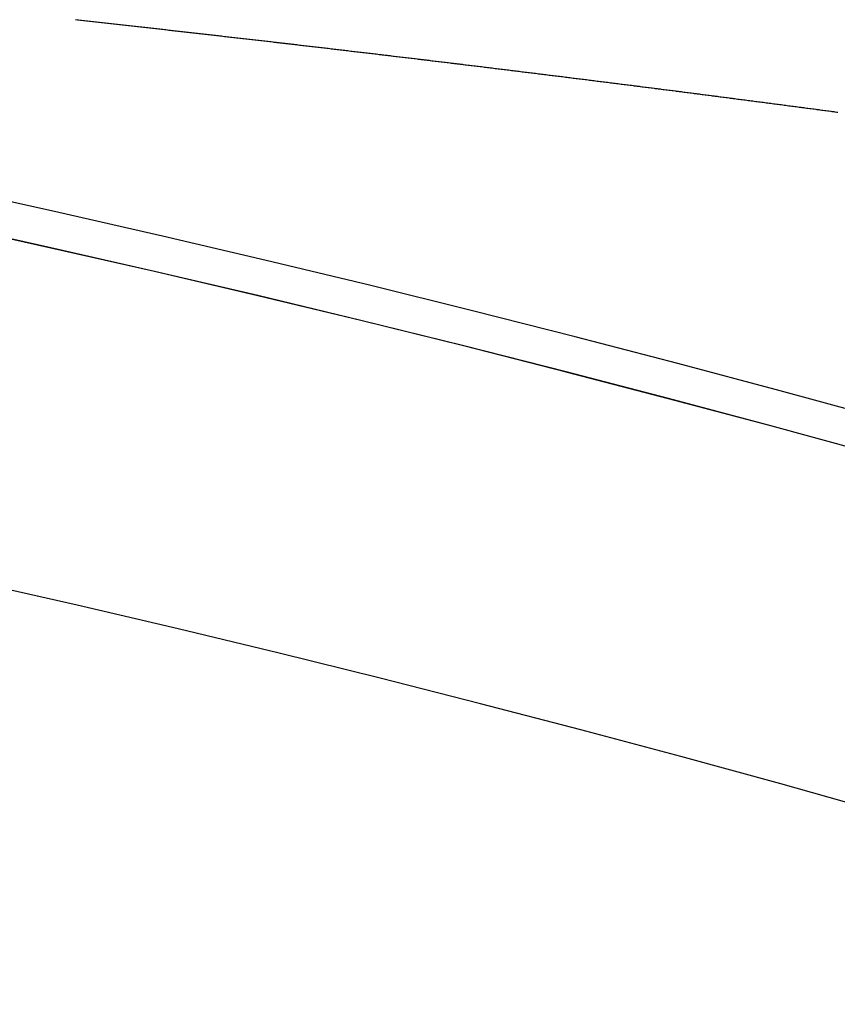
# Model space of a CAD drawing. Extents: x 24 to 1347, y -773 to 283.
# Drawn here: x 1244 to 1249, y -162 to -157 of the extents above; entities that cross this region are included whole.
import ezdxf

# ---------------------------------------------------------------- set-up
doc = ezdxf.new("R2010")
doc.units = 0
doc.linetypes.add('DASHED', pattern=[11.05, 8.7, -2.35])
doc.layers.get('0').update_dxf_attribs({"linetype": 'CONTINUOUS'})
doc.layers.add('NEVIDI', color=4, linetype='DASHED')

msp = doc.modelspace()

# ---------------------------------------------------------------- linework, layer by layer
at = {"color": 2}
for radius in [100, 99.789256]:
    msp.add_arc((1221.998783, -255.204154), radius, 0, 180, dxfattribs=at)
at = {"layer": 'NEVIDI', "color": 7, "linetype": 'CONTINUOUS'}
for p, q in [((1244.074654, -156.501027), (1244.085107, -156.502174)), ((1244.085107, -156.502174), (1244.092221, -156.502955)), ((1244.092221, -156.502955), (1244.102587, -156.504093)), ((1244.102587, -156.504093), (1244.109579, -156.504861)), ((1244.109579, -156.504861), (1244.120228, -156.506032)), ((1244.120228, -156.506032), (1244.127102, -156.506788)), ((1244.127102, -156.506788), (1244.137794, -156.507964)), ((1244.137794, -156.507964), (1244.144668, -156.508721)), ((1244.144668, -156.508721), (1244.155272, -156.509888)), ((1244.155272, -156.509888), (1244.162217, -156.510653)), ((1244.162217, -156.510653), (1244.172748, -156.511814)), ((1244.172748, -156.511814), (1244.179797, -156.512591)), ((1244.179797, -156.512591), (1244.190233, -156.513742)), ((1244.190233, -156.513742), (1244.19736, -156.514528)), ((1244.19736, -156.514528), (1244.207947, -156.515696)), ((1244.207947, -156.515696), (1244.214911, -156.516466)), ((1244.214911, -156.516466), (1244.22542, -156.517626)), ((1244.22542, -156.517626), (1244.232482, -156.518407)), ((1244.232482, -156.518407), (1244.242892, -156.519558)), ((1244.242892, -156.519558), (1244.250032, -156.520348)), ((1244.250032, -156.520348), (1244.260475, -156.521503)), ((1244.260475, -156.521503), (1244.267355, -156.522265)), ((1244.267355, -156.522265), (1244.278082, -156.523453)), ((1244.278082, -156.523453), (1244.284903, -156.524208)), ((1244.284903, -156.524208), (1244.295551, -156.525388)), ((1244.295551, -156.525388), (1244.302445, -156.526153)), ((1244.302445, -156.526153), (1244.313019, -156.527326)), ((1244.313019, -156.527326), (1244.320015, -156.528102)), ((1244.320015, -156.528102), (1244.330701, -156.529289)), ((1244.330701, -156.529289), (1244.33757, -156.530051)), ((1244.33757, -156.530051), (1244.348201, -156.531233)), ((1244.348201, -156.531233), (1244.355105, -156.532)), ((1244.355105, -156.532), (1244.365665, -156.533174)), ((1244.365665, -156.533174), (1244.372678, -156.533954)), ((1244.372678, -156.533954), (1244.383129, -156.535118)), ((1244.383129, -156.535118), (1244.390226, -156.535908)), ((1244.390226, -156.535908), (1244.400841, -156.53709)), ((1244.400841, -156.53709), (1244.407758, -156.537861)), ((1244.407758, -156.537861), (1244.418302, -156.539036)), ((1244.418302, -156.539036), (1244.425327, -156.53982)), ((1244.425327, -156.53982), (1244.435762, -156.540984)), ((1244.435762, -156.540984), (1244.442873, -156.541778)), ((1244.442873, -156.541778), (1244.453471, -156.542961)), ((1244.453471, -156.542961), (1244.460403, -156.543735)), ((1244.460403, -156.543735), (1244.470929, -156.544912)), ((1244.470929, -156.544912), (1244.477965, -156.545698)), ((1244.477965, -156.545698), (1244.488391, -156.546864)), ((1244.488391, -156.546864), (1244.49551, -156.547661)), ((1244.49551, -156.547661), (1244.506091, -156.548845)), ((1244.506091, -156.548845), (1244.513041, -156.549623)), ((1244.513041, -156.549623), (1244.523546, -156.5508)), ((1244.523546, -156.5508), (1244.530596, -156.55159)), ((1244.530596, -156.55159), (1244.541, -156.552757)), ((1244.541, -156.552757), (1244.548129, -156.553556)), ((1244.548129, -156.553556), (1244.55856, -156.554727)), ((1244.55856, -156.554727), (1244.565677, -156.555526)), ((1244.565677, -156.555526), (1244.576153, -156.556702)), ((1244.576153, -156.556702), (1244.583217, -156.557496)), ((1244.583217, -156.557496), (1244.593638, -156.558667)), ((1244.593638, -156.558667), (1244.600755, -156.559467)), ((1244.600755, -156.559467), (1244.611302, -156.560654)), ((1244.611302, -156.560654), (1244.618282, -156.561439)), ((1244.618282, -156.561439), (1244.628751, -156.562617)), ((1244.628751, -156.562617), (1244.635827, -156.563414)), ((1244.635827, -156.563414), (1244.646247, -156.564588)), ((1244.646247, -156.564588), (1244.653362, -156.56539)), ((1244.653362, -156.56539), (1244.663893, -156.566578)), ((1244.663893, -156.566578), (1244.670898, -156.567368)), ((1244.670898, -156.567368), (1244.681338, -156.568546)), ((1244.681338, -156.568546), (1244.688428, -156.569347)), ((1244.688428, -156.569347), (1244.698845, -156.570523)), ((1244.698845, -156.570523), (1244.70596, -156.571327)), ((1244.70596, -156.571327), (1244.716474, -156.572515)), ((1244.716474, -156.572515), (1244.723491, -156.573309)), ((1244.723491, -156.573309), (1244.733916, -156.574488)), ((1244.733916, -156.574488), (1244.741019, -156.575292)), ((1244.741019, -156.575292), (1244.751605, -156.576491)), ((1244.751605, -156.576491), (1244.75853, -156.577275)), ((1244.75853, -156.577275), (1244.769045, -156.578466)), ((1244.769045, -156.578466), (1244.776074, -156.579263)), ((1244.776074, -156.579263), (1244.786488, -156.580444)), ((1244.786488, -156.580444), (1244.7936, -156.581251)), ((1244.7936, -156.581251), (1244.80417, -156.58245)), ((1244.80417, -156.58245), (1244.811112, -156.583239)), ((1244.811112, -156.583239), (1244.821606, -156.58443)), ((1244.821606, -156.58443), (1244.828649, -156.585231)), ((1244.828649, -156.585231), (1244.83929, -156.58644)), ((1244.83929, -156.58644), (1244.846161, -156.587222)), ((1244.846161, -156.587222), (1244.856724, -156.588423)), ((1244.856724, -156.588423), (1244.863698, -156.589217)), ((1244.863698, -156.589217), (1244.874357, -156.590431)), ((1244.874357, -156.590431), (1244.881213, -156.591212)), ((1244.881213, -156.591212), (1244.891838, -156.592422)), ((1244.891838, -156.592422), (1244.898718, -156.593207)), ((1244.898718, -156.593207), (1244.909396, -156.594424)), ((1244.909396, -156.594424), (1244.916252, -156.595207)), ((1244.916252, -156.595207), (1244.926947, -156.596427)), ((1244.926947, -156.596427), (1244.933767, -156.597206)), ((1244.933767, -156.597206), (1244.944429, -156.598424)), ((1244.944429, -156.598424), (1244.951537, -156.599236)), ((1244.951537, -156.599236), (1244.962052, -156.600438)), ((1244.962052, -156.600438), (1244.969055, -156.601239)), ((1244.969055, -156.601239), (1244.979478, -156.602432)), ((1244.979478, -156.602432), (1244.986566, -156.603243)), ((1244.986566, -156.603243), (1244.997152, -156.604455)), ((1244.997152, -156.604455), (1245.00406, -156.605246)), ((1245.00406, -156.605246), (1245.014576, -156.606451)), ((1245.014576, -156.606451), (1245.02159, -156.607255)), ((1245.02159, -156.607255), (1245.032248, -156.608478)), ((1245.032248, -156.608478), (1245.0391, -156.609264)), ((1245.0391, -156.609264), (1245.04967, -156.610477)), ((1245.04967, -156.610477), (1245.056638, -156.611277)), ((1245.056638, -156.611277), (1245.067266, -156.612498)), ((1245.067266, -156.612498), (1245.074117, -156.613285)), ((1245.074117, -156.613285), (1245.084759, -156.614509)), ((1245.084759, -156.614509), (1245.091764, -156.615314)), ((1245.091764, -156.615314), (1245.10228, -156.616524)), ((1245.10228, -156.616524), (1245.109384, -156.617342)), ((1245.109384, -156.617342), (1245.119844, -156.618546)), ((1245.119844, -156.618546), (1245.126888, -156.619358)), ((1245.126888, -156.619358), (1245.137289, -156.620556)), ((1245.137289, -156.620556), (1245.144392, -156.621375)), ((1245.144392, -156.621375), (1245.154924, -156.62259)), ((1245.154924, -156.62259), (1245.161894, -156.623394)), ((1245.161894, -156.623394), (1245.172548, -156.624623)), ((1245.172548, -156.624623), (1245.179396, -156.625414)), ((1245.179396, -156.625414), (1245.189999, -156.626639)), ((1245.189999, -156.626639), (1245.196879, -156.627434)), ((1245.196879, -156.627434), (1245.207548, -156.628667)), ((1245.207548, -156.628667), (1245.214651, -156.629489)), ((1245.214651, -156.629489), (1245.22507, -156.630694)), ((1245.22507, -156.630694), (1245.232146, -156.631513)), ((1245.232146, -156.631513), (1245.242729, -156.632739)), ((1245.242729, -156.632739), (1245.249625, -156.633538)), ((1245.249625, -156.633538), (1245.260137, -156.634756)), ((1245.260137, -156.634756), (1245.267139, -156.635567)), ((1245.267139, -156.635567), (1245.277788, -156.636802)), ((1245.277788, -156.636802), (1245.284633, -156.637597)), ((1245.284633, -156.637597), (1245.295199, -156.638823)), ((1245.295199, -156.638823), (1245.302161, -156.639631)), ((1245.302161, -156.639631), (1245.312774, -156.640864)), ((1245.312774, -156.640864), (1245.319873, -156.641689)), ((1245.319873, -156.641689), (1245.330266, -156.642897)), ((1245.330266, -156.642897), (1245.337364, -156.643723)), ((1245.337364, -156.643723), (1245.347908, -156.644949)), ((1245.347908, -156.644949), (1245.354843, -156.645757)), ((1245.354843, -156.645757), (1245.365499, -156.646997)), ((1245.365499, -156.646997), (1245.372343, -156.647794)), ((1245.372343, -156.647794), (1245.382958, -156.649031)), ((1245.382958, -156.649031), (1245.389975, -156.649849)), ((1245.389975, -156.649849), (1245.400475, -156.651074)), ((1245.400475, -156.651074), (1245.407572, -156.651902)), ((1245.407572, -156.651902), (1245.418004, -156.653119)), ((1245.418004, -156.653119), (1245.425056, -156.653943)), ((1245.425056, -156.653943), (1245.43565, -156.65518)), ((1245.43565, -156.65518), (1245.442524, -156.655983)), ((1245.442524, -156.655983), (1245.453182, -156.657229)), ((1245.453182, -156.657229), (1245.460025, -156.658029)), ((1245.460025, -156.658029), (1245.470689, -156.659277)), ((1245.470689, -156.659277), (1245.477758, -156.660104)), ((1245.477758, -156.660104), (1245.488146, -156.66132)), ((1245.488146, -156.66132), (1245.495239, -156.662151)), ((1245.495239, -156.662151), (1245.505723, -156.66338)), ((1245.505723, -156.66338), (1245.512718, -156.6642)), ((1245.512718, -156.6642), (1245.523357, -156.665447)), ((1245.523357, -156.665447), (1245.530196, -156.666249)), ((1245.530196, -156.666249), (1245.540834, -156.667498)), ((1245.540834, -156.667498), (1245.547926, -156.668331)), ((1245.547926, -156.668331), (1245.558388, -156.669559)), ((1245.558388, -156.669559), (1245.565402, -156.670383)), ((1245.565402, -156.670383), (1245.576023, -156.671632)), ((1245.576023, -156.671632), (1245.582869, -156.672437)), ((1245.582869, -156.672437), (1245.593511, -156.673689)), ((1245.593511, -156.673689), (1245.600348, -156.674493)), ((1245.600348, -156.674493), (1245.611041, -156.675752)), ((1245.611041, -156.675752), (1245.618072, -156.67658)), ((1245.618072, -156.67658), (1245.628672, -156.677829)), ((1245.628672, -156.677829), (1245.635529, -156.678637)), ((1245.635529, -156.678637), (1245.646053, -156.679878)), ((1245.646053, -156.679878), (1245.65301, -156.680699)), ((1245.65301, -156.680699), (1245.663643, -156.681953)), ((1245.663643, -156.681953), (1245.67073, -156.68279)), ((1245.67073, -156.68279), (1245.681108, -156.684016)), ((1245.681108, -156.684016), (1245.688196, -156.684853)), ((1245.688196, -156.684853), (1245.698685, -156.686093)), ((1245.698685, -156.686093), (1245.705659, -156.686917)), ((1245.705659, -156.686917), (1245.716289, -156.688174)), ((1245.716289, -156.688174), (1245.723238, -156.688997)), ((1245.723238, -156.688997), (1245.73375, -156.690241)), ((1245.73375, -156.690241), (1245.740835, -156.69108)), ((1245.740835, -156.69108), (1245.751302, -156.69232)), ((1245.751302, -156.69232), (1245.758294, -156.693149)), ((1245.758294, -156.693149), (1245.768921, -156.694408)), ((1245.768921, -156.694408), (1245.775889, -156.695235)), ((1245.775889, -156.695235), (1245.786377, -156.696479)), ((1245.786377, -156.696479), (1245.793461, -156.69732)), ((1245.793461, -156.69732), (1245.803905, -156.69856)), ((1245.803905, -156.69856), (1245.810915, -156.699393)), ((1245.810915, -156.699393), (1245.821519, -156.700653)), ((1245.821519, -156.700653), (1245.828508, -156.701484)), ((1245.828508, -156.701484), (1245.83899, -156.70273)), ((1245.83899, -156.70273), (1245.846071, -156.703573)), ((1245.846071, -156.703573), (1245.856693, -156.704837)), ((1245.856693, -156.704837), (1245.86352, -156.70565)), ((1245.86352, -156.70565), (1245.874141, -156.706915)), ((1245.874141, -156.706915), (1245.88113, -156.707748)), ((1245.88113, -156.707748), (1245.891709, -156.709009)), ((1245.891709, -156.709009), (1245.898666, -156.709839)), ((1245.898666, -156.709839), (1245.909284, -156.711105)), ((1245.909284, -156.711105), (1245.91611, -156.71192)), ((1245.91611, -156.71192), (1245.926727, -156.713187)), ((1245.926727, -156.713187), (1245.933805, -156.714033)), ((1245.933805, -156.714033), (1245.94427, -156.715283)), ((1245.94427, -156.715283), (1245.951245, -156.716117)), ((1245.951245, -156.716117), (1245.96186, -156.717386)), ((1245.96186, -156.717386), (1245.96881, -156.718217)), ((1245.96881, -156.718217), (1245.979297, -156.719472)), ((1245.979297, -156.719472), (1245.986373, -156.720319)), ((1245.986373, -156.720319), (1245.996815, -156.72157)), ((1245.996815, -156.72157), (1246.003807, -156.722408)), ((1246.003807, -156.722408), (1246.014419, -156.723679)), ((1246.014419, -156.723679), (1246.021382, -156.724514)), ((1246.021382, -156.724514), (1246.032001, -156.725788)), ((1246.032001, -156.725788), (1246.038913, -156.726617)), ((1246.038913, -156.726617), (1246.049532, -156.727892)), ((1246.049532, -156.727892), (1246.056428, -156.72872)), ((1246.056428, -156.72872), (1246.06696, -156.729985)), ((1246.06696, -156.729985), (1246.074031, -156.730835)), ((1246.074031, -156.730835), (1246.084517, -156.732096)), ((1246.084517, -156.732096), (1246.091462, -156.732931)), ((1246.091462, -156.732931), (1246.102062, -156.734206)), ((1246.102062, -156.734206), (1246.109132, -156.735057)), ((1246.109132, -156.735057), (1246.119682, -156.736328)), ((1246.119682, -156.736328), (1246.126535, -156.737153)), ((1246.126535, -156.737153), (1246.137155, -156.738433)), ((1246.137155, -156.738433), (1246.144226, -156.739285)), ((1246.144226, -156.739285), (1246.154592, -156.740535)), ((1246.154592, -156.740535), (1246.16164, -156.741385)), ((1246.16164, -156.741385), (1246.17224, -156.742665)), ((1246.17224, -156.742665), (1246.179249, -156.743511)), ((1246.179249, -156.743511), (1246.189741, -156.744778)), ((1246.189741, -156.744778), (1246.196719, -156.745621)), ((1246.196719, -156.745621), (1246.207312, -156.746902)), ((1246.207312, -156.746902), (1246.214266, -156.747742)), ((1246.214266, -156.747742), (1246.224726, -156.749008)), ((1246.224726, -156.749008), (1246.23179, -156.749862)), ((1246.23179, -156.749862), (1246.242385, -156.751145)), ((1246.242385, -156.751145), (1246.249266, -156.751978)), ((1246.249266, -156.751978), (1246.25979, -156.753253)), ((1246.25979, -156.753253), (1246.266852, -156.754109)), ((1246.266852, -156.754109), (1246.277328, -156.755379)), ((1246.277328, -156.755379), (1246.284254, -156.756219)), ((1246.284254, -156.756219), (1246.294845, -156.757504)), ((1246.294845, -156.757504), (1246.301905, -156.758361)), ((1246.301905, -156.758361), (1246.312447, -156.759641)), ((1246.312447, -156.759641), (1246.319287, -156.760472)), ((1246.319287, -156.760472), (1246.329892, -156.761761)), ((1246.329892, -156.761761), (1246.336951, -156.762619)), ((1246.336951, -156.762619), (1246.347539, -156.763907)), ((1246.347539, -156.763907), (1246.354345, -156.764735)), ((1246.354345, -156.764735), (1246.364932, -156.766023)), ((1246.364932, -156.766023), (1246.371989, -156.766882)), ((1246.371989, -156.766882), (1246.382575, -156.768172)), ((1246.382575, -156.768172), (1246.389424, -156.769006)), ((1246.389424, -156.769006), (1246.399963, -156.770291)), ((1246.399963, -156.770291), (1246.407019, -156.771151)), ((1246.407019, -156.771151), (1246.41751, -156.772431)), ((1246.41751, -156.772431), (1246.424391, -156.77327)), ((1246.424391, -156.77327), (1246.434987, -156.774564)), ((1246.434987, -156.774564), (1246.442041, -156.775425)), ((1246.442041, -156.775425), (1246.452597, -156.776715)), ((1246.452597, -156.776715), (1246.459564, -156.777567)), ((1246.459564, -156.777567), (1246.470002, -156.778843)), ((1246.470002, -156.778843), (1246.477055, -156.779705)), ((1246.477055, -156.779705), (1246.487633, -156.780999)), ((1246.487633, -156.780999), (1246.494524, -156.781843)), ((1246.494524, -156.781843), (1246.50501, -156.783127)), ((1246.50501, -156.783127), (1246.512061, -156.783991)), ((1246.512061, -156.783991), (1246.522636, -156.785287)), ((1246.522636, -156.785287), (1246.529689, -156.786151)), ((1246.529689, -156.786151), (1246.540034, -156.78742)), ((1246.540034, -156.78742), (1246.547059, -156.788281)), ((1246.547059, -156.788281), (1246.557632, -156.789579)), ((1246.557632, -156.789579), (1246.564618, -156.790437)), ((1246.564618, -156.790437), (1246.575253, -156.791743)), ((1246.575253, -156.791743), (1246.582094, -156.792583)), ((1246.582094, -156.792583), (1246.59262, -156.793877)), ((1246.59262, -156.793877), (1246.599666, -156.794744)), ((1246.599666, -156.794744), (1246.610236, -156.796044)), ((1246.610236, -156.796044), (1246.61703, -156.79688)), ((1246.61703, -156.79688), (1246.627667, -156.798189)), ((1246.627667, -156.798189), (1246.634644, -156.799048)), ((1246.634644, -156.799048), (1246.645212, -156.80035)), ((1246.645212, -156.80035), (1246.652155, -156.801206)), ((1246.652155, -156.801206), (1246.662706, -156.802506)), ((1246.662706, -156.802506), (1246.669614, -156.803358)), ((1246.669614, -156.803358), (1246.680179, -156.804662)), ((1246.680179, -156.804662), (1246.687222, -156.805531)), ((1246.687222, -156.805531), (1246.697785, -156.806835)), ((1246.697785, -156.806835), (1246.704746, -156.807695)), ((1246.704746, -156.807695), (1246.71525, -156.808993)), ((1246.71525, -156.808993), (1246.72218, -156.809849)), ((1246.72218, -156.809849), (1246.732741, -156.811155)), ((1246.732741, -156.811155), (1246.739645, -156.812009)), ((1246.739645, -156.812009), (1246.750269, -156.813324)), ((1246.750269, -156.813324), (1246.757111, -156.814171)), ((1246.757111, -156.814171), (1246.767688, -156.815481)), ((1246.767688, -156.815481), (1246.774727, -156.816353)), ((1246.774727, -156.816353), (1246.785284, -156.817661)), ((1246.785284, -156.817661), (1246.792209, -156.81852)), ((1246.792209, -156.81852), (1246.802782, -156.819831)), ((1246.802782, -156.819831), (1246.809652, -156.820683)), ((1246.809652, -156.820683), (1246.820219, -156.821995)), ((1246.820219, -156.821995), (1246.827256, -156.822869)), ((1246.827256, -156.822869), (1246.83781, -156.82418)), ((1246.83781, -156.82418), (1246.844748, -156.825042)), ((1246.844748, -156.825042), (1246.855277, -156.82635)), ((1246.855277, -156.82635), (1246.862187, -156.82721)), ((1246.862187, -156.82721), (1246.872733, -156.828522)), ((1246.872733, -156.828522), (1246.879767, -156.829397)), ((1246.879767, -156.829397), (1246.890317, -156.83071)), ((1246.890317, -156.83071), (1246.897272, -156.831576)), ((1246.897272, -156.831576), (1246.907754, -156.832882)), ((1246.907754, -156.832882), (1246.914712, -156.833749)), ((1246.914712, -156.833749), (1246.925228, -156.83506)), ((1246.925228, -156.83506), (1246.932259, -156.835937)), ((1246.932259, -156.835937), (1246.942806, -156.837253)), ((1246.942806, -156.837253), (1246.949784, -156.838124)), ((1246.949784, -156.838124), (1246.960381, -156.839448)), ((1246.960381, -156.839448), (1246.967215, -156.840301)), ((1246.967215, -156.840301), (1246.977704, -156.841612)), ((1246.977704, -156.841612), (1246.984733, -156.84249)), ((1246.984733, -156.84249), (1246.995276, -156.843809)), ((1246.995276, -156.843809), (1247.002287, -156.844686)), ((1247.002287, -156.844686), (1247.012846, -156.846007)), ((1247.012846, -156.846007), (1247.019702, -156.846866)), ((1247.019702, -156.846866), (1247.030163, -156.848175)), ((1247.030163, -156.848175), (1247.037189, -156.849056)), ((1247.037189, -156.849056), (1247.047728, -156.850377)), ((1247.047728, -156.850377), (1247.054754, -156.851257)), ((1247.054754, -156.851257), (1247.065292, -156.852579)), ((1247.065292, -156.852579), (1247.072171, -156.853442)), ((1247.072171, -156.853442), (1247.082791, -156.854775)), ((1247.082791, -156.854775), (1247.089608, -156.855631)), ((1247.089608, -156.855631), (1247.100162, -156.856957)), ((1247.100162, -156.856957), (1247.107226, -156.857844)), ((1247.107226, -156.857844), (1247.117719, -156.859163)), ((1247.117719, -156.859163), (1247.124742, -156.860046)), ((1247.124742, -156.860046), (1247.135275, -156.861371)), ((1247.135275, -156.861371), (1247.142257, -156.86225)), ((1247.142257, -156.86225), (1247.152828, -156.863581)), ((1247.152828, -156.863581), (1247.159663, -156.864442)), ((1247.159663, -156.864442), (1247.170129, -156.86576)), ((1247.170129, -156.86576), (1247.177149, -156.866645)), ((1247.177149, -156.866645), (1247.187678, -156.867972)), ((1247.187678, -156.867972), (1247.194697, -156.868857)), ((1247.194697, -156.868857), (1247.205225, -156.870186)), ((1247.205225, -156.870186), (1247.212083, -156.871051)), ((1247.212083, -156.871051), (1247.22277, -156.8724)), ((1247.22277, -156.8724), (1247.229706, -156.873277)), ((1247.229706, -156.873277), (1247.240173, -156.874599)), ((1247.240173, -156.874599), (1247.247106, -156.875475)), ((1247.247106, -156.875475), (1247.257604, -156.876803)), ((1247.257604, -156.876803), (1247.264619, -156.87769)), ((1247.264619, -156.87769), (1247.275142, -156.879022)), ((1247.275142, -156.879022), (1247.2821, -156.879902)), ((1247.2821, -156.879902), (1247.292679, -156.881242)), ((1247.292679, -156.881242), (1247.299493, -156.882105)), ((1247.299493, -156.882105), (1247.310214, -156.883464)), ((1247.310214, -156.883464), (1247.317118, -156.884339)), ((1247.317118, -156.884339), (1247.327646, -156.885674)), ((1247.327646, -156.885674), (1247.334499, -156.886544)), ((1247.334499, -156.886544), (1247.345027, -156.88788)), ((1247.345027, -156.88788), (1247.352039, -156.88877)), ((1247.352039, -156.88877), (1247.362555, -156.890106)), ((1247.362555, -156.890106), (1247.369566, -156.890996)), ((1247.369566, -156.890996), (1247.380082, -156.892333)), ((1247.380082, -156.892333), (1247.387092, -156.893224)), ((1247.387092, -156.893224), (1247.397606, -156.894562)), ((1247.397606, -156.894562), (1247.40447, -156.895435)), ((1247.40447, -156.895435), (1247.415129, -156.896792)), ((1247.415129, -156.896792), (1247.422069, -156.897675)), ((1247.422069, -156.897675), (1247.432495, -156.899003)), ((1247.432495, -156.899003), (1247.439447, -156.899889)), ((1247.439447, -156.899889), (1247.449917, -156.901224)), ((1247.449917, -156.901224), (1247.456923, -156.902117)), ((1247.456923, -156.902117), (1247.467433, -156.903458)), ((1247.467433, -156.903458), (1247.474439, -156.904352)), ((1247.474439, -156.904352), (1247.484947, -156.905693)), ((1247.484947, -156.905693), (1247.491952, -156.906588)), ((1247.491952, -156.906588), (1247.502459, -156.90793)), ((1247.502459, -156.90793), (1247.509363, -156.908812)), ((1247.509363, -156.908812), (1247.519969, -156.910168)), ((1247.519969, -156.910168), (1247.526972, -156.911064)), ((1247.526972, -156.911064), (1247.537476, -156.912408)), ((1247.537476, -156.912408), (1247.544324, -156.913284)), ((1247.544324, -156.913284), (1247.554929, -156.914642)), ((1247.554929, -156.914642), (1247.561716, -156.915511)), ((1247.561716, -156.915511), (1247.572236, -156.916859)), ((1247.572236, -156.916859), (1247.579268, -156.917761)), ((1247.579268, -156.917761), (1247.589737, -156.919103)), ((1247.589737, -156.919103), (1247.596737, -156.920001)), ((1247.596737, -156.920001), (1247.607236, -156.921348)), ((1247.607236, -156.921348), (1247.614236, -156.922246)), ((1247.614236, -156.922246), (1247.624734, -156.923594)), ((1247.624734, -156.923594), (1247.631732, -156.924493)), ((1247.631732, -156.924493), (1247.642229, -156.925842)), ((1247.642229, -156.925842), (1247.649226, -156.926742)), ((1247.649226, -156.926742), (1247.659722, -156.928091)), ((1247.659722, -156.928091), (1247.66671, -156.92899)), ((1247.66671, -156.92899), (1247.677213, -156.930342)), ((1247.677213, -156.930342), (1247.684209, -156.931242)), ((1247.684209, -156.931242), (1247.694702, -156.932594)), ((1247.694702, -156.932594), (1247.701612, -156.933484)), ((1247.701612, -156.933484), (1247.712189, -156.934847)), ((1247.712189, -156.934847), (1247.719183, -156.935749)), ((1247.719183, -156.935749), (1247.729674, -156.937102)), ((1247.729674, -156.937102), (1247.736532, -156.937986)), ((1247.736532, -156.937986), (1247.747156, -156.939358)), ((1247.747156, -156.939358), (1247.754092, -156.940253)), ((1247.754092, -156.940253), (1247.764637, -156.941615)), ((1247.764637, -156.941615), (1247.771429, -156.942492)), ((1247.771429, -156.942492), (1247.782115, -156.943874)), ((1247.782115, -156.943874), (1247.788997, -156.944763)), ((1247.788997, -156.944763), (1247.799592, -156.946134)), ((1247.799592, -156.946134), (1247.806332, -156.947006)), ((1247.806332, -156.947006), (1247.817066, -156.948395)), ((1247.817066, -156.948395), (1247.823885, -156.949278)), ((1247.823885, -156.949278), (1247.834538, -156.950658)), ((1247.834538, -156.950658), (1247.841437, -156.951552)), ((1247.841437, -156.951552), (1247.852008, -156.952922)), ((1247.852008, -156.952922), (1247.858763, -156.953798)), ((1247.858763, -156.953798), (1247.869476, -156.955188)), ((1247.869476, -156.955188), (1247.876323, -156.956076)), ((1247.876323, -156.956076), (1247.886942, -156.957455)), ((1247.886942, -156.957455), (1247.893865, -156.958354)), ((1247.893865, -156.958354), (1247.904405, -156.959723)), ((1247.904405, -156.959723), (1247.911186, -156.960604)), ((1247.911186, -156.960604), (1247.921867, -156.961992)), ((1247.921867, -156.961992), (1247.928739, -156.962886)), ((1247.928739, -156.962886), (1247.939326, -156.964263)), ((1247.939326, -156.964263), (1247.94606, -156.96514)), ((1247.94606, -156.96514), (1247.956784, -156.966536)), ((1247.956784, -156.966536), (1247.963592, -156.967422)), ((1247.963592, -156.967422), (1247.974239, -156.968809)), ((1247.974239, -156.968809), (1247.981128, -156.969707)), ((1247.981128, -156.969707), (1247.991692, -156.971085)), ((1247.991692, -156.971085), (1247.998673, -156.971995)), ((1247.998673, -156.971995), (1248.009143, -156.973361)), ((1248.009143, -156.973361), (1248.015978, -156.974253)), ((1248.015978, -156.974253), (1248.026592, -156.975639)), ((1248.026592, -156.975639), (1248.033504, -156.976541)), ((1248.033504, -156.976541), (1248.044039, -156.977918)), ((1248.044039, -156.977918), (1248.051017, -156.97883)), ((1248.051017, -156.97883), (1248.061484, -156.980198)), ((1248.061484, -156.980198), (1248.068346, -156.981096)), ((1248.068346, -156.981096), (1248.078926, -156.98248)), ((1248.078926, -156.98248), (1248.08587, -156.983389)), ((1248.08587, -156.983389), (1248.096367, -156.984763)), ((1248.096367, -156.984763), (1248.103342, -156.985677)), ((1248.103342, -156.985677), (1248.113805, -156.987048)), ((1248.113805, -156.987048), (1248.12078, -156.987962)), ((1248.12078, -156.987962), (1248.131241, -156.989334)), ((1248.131241, -156.989334), (1248.138226, -156.99025)), ((1248.138226, -156.99025), (1248.148675, -156.991621)), ((1248.148675, -156.991621), (1248.155753, -156.99255)), ((1248.155753, -156.99255), (1248.166107, -156.99391)), ((1248.166107, -156.99391), (1248.173079, -156.994826)), ((1248.173079, -156.994826), (1248.183691, -156.99622)), ((1248.183691, -156.99622), (1248.190548, -156.997121)), ((1248.190548, -156.997121), (1248.201213, -156.998524)), ((1248.201213, -156.998524), (1248.208069, -156.999426)), ((1248.208069, -156.999426), (1248.218639, -157.000816)), ((1248.218639, -157.000816), (1248.225576, -157.00173)), ((1248.225576, -157.00173), (1248.236062, -157.00311)), ((1248.236062, -157.00311), (1248.243031, -157.004028)), ((1248.243031, -157.004028), (1248.253484, -157.005406)), ((1248.253484, -157.005406), (1248.260355, -157.006312)), ((1248.260355, -157.006312), (1248.270903, -157.007703)), ((1248.270903, -157.007703), (1248.277881, -157.008623)), ((1248.277881, -157.008623), (1248.28832, -157.010001)), ((1248.28832, -157.010001), (1248.29539, -157.010934)), ((1248.29539, -157.010934), (1248.305794, -157.012308)), ((1248.305794, -157.012308), (1248.312717, -157.013223)), ((1248.312717, -157.013223), (1248.323396, -157.014634)), ((1248.323396, -157.014634), (1248.330152, -157.015527)), ((1248.330152, -157.015527), (1248.340807, -157.016936)), ((1248.340807, -157.016936), (1248.347656, -157.017842)), ((1248.347656, -157.017842), (1248.358215, -157.01924)), ((1248.358215, -157.01924), (1248.365146, -157.020157)), ((1248.365146, -157.020157), (1248.375621, -157.021544)), ((1248.375621, -157.021544), (1248.382658, -157.022477)), ((1248.382658, -157.022477), (1248.393025, -157.023851)), ((1248.393025, -157.023851), (1248.399987, -157.024773)), ((1248.399987, -157.024773), (1248.410552, -157.026175)), ((1248.410552, -157.026175), (1248.417399, -157.027083)), ((1248.417399, -157.027083), (1248.428076, -157.0285)), ((1248.428076, -157.0285), (1248.434891, -157.029405)), ((1248.434891, -157.029405), (1248.445474, -157.03081)), ((1248.445474, -157.03081), (1248.452365, -157.031726)), ((1248.452365, -157.031726), (1248.462869, -157.033122)), ((1248.462869, -157.033122), (1248.469871, -157.034053)), ((1248.469871, -157.034053), (1248.480263, -157.035435)), ((1248.480263, -157.035435), (1248.487358, -157.036379)), ((1248.487358, -157.036379), (1248.497748, -157.037762)), ((1248.497748, -157.037762), (1248.504621, -157.038677)), ((1248.504621, -157.038677), (1248.515291, -157.040098)), ((1248.515291, -157.040098), (1248.522072, -157.041001))]:
    msp.add_line(p, q, dxfattribs=at)
for radius in [99.788038, 97.789256]:
    msp.add_arc((1221.998783, -255.204154), radius, 0, 180, dxfattribs=at)

doc.saveas('drawing.dxf')
